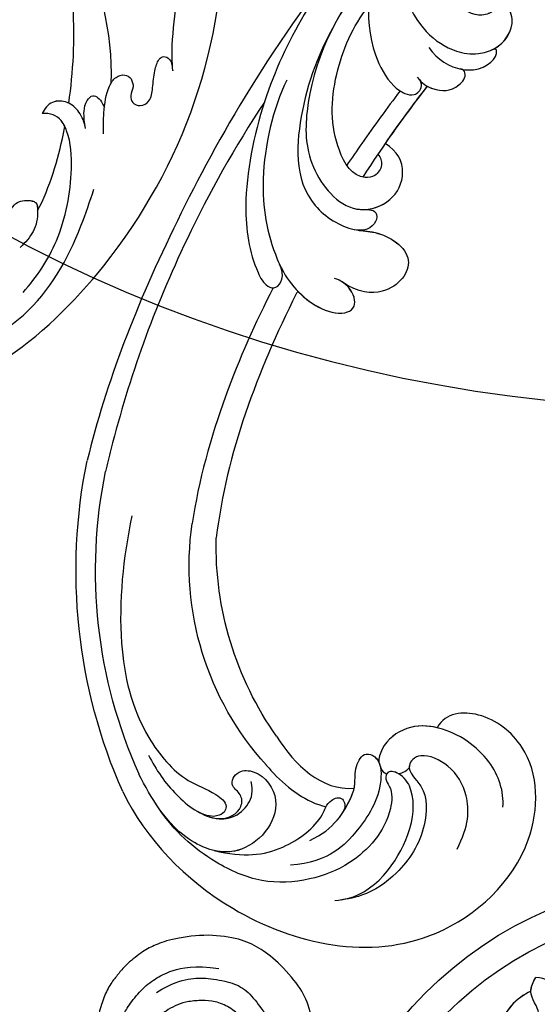
# Model space of a CAD drawing. Units: millimetres. Extents: x 42988 to 46768, y 431 to 1322.
# Drawn here: x 44033 to 44046, y 649 to 673 of the extents above; entities that cross this region are included whole.
import ezdxf
from ezdxf.xclip import XClip

# ---------------------------------------------------------------- set-up
doc = ezdxf.new("R2010")
doc.units = ezdxf.units.MM
doc.header["$XCLIPFRAME"] = 2
doc.linetypes.add('HIDDEN', pattern=[9.525, 6.35, -3.175])
doc.layers.add('H-06.木作(細線)', color=8, linetype='Continuous')
doc.layers.add('H-08.木作(細線)', color=8, linetype='Continuous')

# ---------------------------------------------------------------- blocks, each defined once
blk = doc.blocks.new('SE-21132L')
at = {"layer": 'H-08.木作(細線)'}
for points in [[(-455.8, 322.2), (-446.1, 333), (-436, 343.4), (-430.6, 347.7), (-416.5, 360.5), (-397.6, 373.7), (-376.4, 385.8), (-364.3, 393.8), (-342.5, 406.4), (-316.6, 416.2), (-294.3, 422.5), (-273, 427.6), (-247.7, 432.8), (-225.9, 436.8), (-192.6, 440.3), (-178.8, 440.3), (-166.2, 440.3), (-147.3, 439.1), (-119.1, 436.8), (-90.4, 434.5), (-23.1, 421.4), (17.7, 409.3), (54.4, 397.9), (69.4, 392.7), (93.5, 380.1), (100.4, 378.4), (119.3, 369.2), (139.9, 360.2), (153.8, 351.4), (172.1, 338.8), (185.9, 328.5), (199.7, 319.9), (211.8, 310.1), (257.7, 279.1), (261.7, 275.1), (281.3, 260.2), (301.4, 243.5), (319.8, 225.7), (340.5, 204.9), (360.1, 184.8), (369.3, 169.3), (384.8, 152.7), (406.6, 118.8), (419.8, 98.1), (439.3, 58.4), (452, 22.2), (464.1, -8.2), (474.4, -39.3), (481.3, -74.9), (487, -104.1), (487.6, -124.2), (488.8, -170.3), (487, -205.8), (481.3, -258.1), (475.5, -282.8), (469.8, -301.9), (458.3, -334.6)], [(250.9, -276.8), (241.7, -292.2), (236.1, -310.7), (236.1, -328.5), (240.4, -353.1), (247.8, -368.5), (265.1, -382.6), (283.5, -394.3), (305.1, -397.4), (321.7, -399.2), (350, -393.7), (373.4, -383.2), (396.2, -361.1), (411, -334.7), (435, -290.4), (449.4, -252.4), (452.9, -197.3), (454.1, -166.6), (456.6, -114.1), (450.4, -65.5), (437, -4.7), (413.4, 51.9), (392.9, 100.7), (372.4, 132.2), (358.7, 152.6), (322.5, 199), (298.4, 221.8), (243.3, 269.1), (177.1, 311.5), (67.9, 351.5), (17.6, 361.4), (-17.8, 368.3), (-77.9, 369.3), (-118.3, 367.3), (-147.9, 364.3), (-181.4, 356.5), (-217.8, 344.7), (-235.5, 340.7), (-265.1, 325), (-289.7, 313.2), (-306.5, 294.5), (-312.4, 280.7)], [(-243.3, 254.8), (-243.6, 261.6), (-250, 275.1), (-262.1, 285.3), (-264.7, 286), (-266.6, 287.9), (-269.2, 288.3), (-271.1, 289), (-274.1, 291.6), (-273, 298.4), (-267.3, 301.4), (-255.7, 304.4), (-235.2, 311.5), (-197.6, 322.1), (-153.4, 330.7), (-115.9, 337.4), (-73.6, 337.4), (-22.6, 334.6), (25.5, 326.9), (71.7, 313.4), (126.9, 287.4), (160.5, 268.1), (205.8, 237.4), (248.1, 199.9), (284.6, 168.2), (335.6, 99.8), (368.3, 43.1), (398.4, -66.9), (409.1, -142.2), (403, -209.8), (389.1, -262.1), (386.2, -273.8)], [(313.5, -215.3), (317.7, -193.1), (322.4, -160.8), (322.1, -109.1), (312.8, -47.2), (290.8, 14.4), (258.5, 72.4), (233.7, 107.3), (218.1, 123.9), (201.5, 139.5), (182.2, 159.7), (160.1, 174.4), (150, 180.8), (112.3, 207.4), (70.1, 232.2), (46.2, 241.4), (6.6, 257.9), (-46.7, 269.9), (-79.8, 273.5), (-120.2, 278.1), (-152.4, 277.2), (-190.1, 272.6), (-242.2, 257.5), (-242.5, 257.5), (-244.7, 237.7), (-244.7, 237.7)], [(458.3, -334.6), (441.7, -366.2), (422.7, -392), (403.7, -409.4), (391.7, -417.4), (371.6, -430.6), (351.5, -437.5), (329.1, -439.2), (315.3, -440.4), (294.1, -439.2), (261.9, -431.8), (242.4, -421.4), (216, -396.8), (203.9, -379), (195.3, -359.5), (191.3, -325.4), (197, -289.9), (203.3, -273.8), (209.6, -261.8), (224, -244.5), (232, -238.2), (241.8, -230.2), (255, -223.3), (271.6, -218.2), (288.9, -214.7), (301.5, -214.2), (309.5, -214.2), (313.5, -215.3)], [(313.5, -215.3), (331.9, -219.7), (344.9, -226.2), (357.6, -235), (369.5, -245.3), (384, -268.7), (389, -283.3), (389.4, -293.2), (390.2, -307.5), (386.7, -332.1), (372.2, -356.6), (361, -366.9), (342.6, -375.4), (328, -379.2), (309.2, -379.6), (293.9, -376.5), (283.2, -370.4), (273.2, -360.4), (263.6, -348.2), (259, -332.5), (259, -320.6), (260.5, -306), (264.4, -295.6), (269.7, -286.5), (276.2, -278), (287, -270.7), (294.3, -267.3), (304.3, -265.4), (316.5, -265.4), (331.5, -268.1), (341.8, -273), (351.1, -279.2), (361, -293.7), (364.1, -316.3), (359.9, -335.1), (353.4, -344.7), (340.3, -354.3), (331.9, -355.4), (321.9, -355), (311.9, -352.7), (304.3, -345.8), (298.5, -334), (298.9, -316.3), (301.9, -307.5), (306.9, -301.8), (311.9, -299.9), (316.1, -298.7), (324.2, -298.7), (336.1, -301.8), (341.5, -306), (336.1, -307.5), (328.8, -312.9), (324.2, -318.6), (325.4, -325.9), (327.7, -333.2), (332.3, -337.4), (339.5, -339.3), (344.9, -339.3), (347.2, -339.3), (349.5, -338.6), (351.1, -337), (356.8, -329.7), (359.9, -323.6), (362.2, -316), (363.3, -312.5)], [(369.5, -309.5), (374, -284.7), (363, -265.2), (355.9, -253.4), (345.7, -246.1), (337.6, -240.2), (322, -235.9), (312.7, -235.1), (297.9, -234.3), (285, -237.5), (274.9, -242.1), (264.8, -248.3), (248, -260.8), (236.8, -275.7), (229, -289.5), (222.8, -315.6), (226.7, -340.3)]]:
    blk.add_open_spline(points, degree=3, dxfattribs=at)
blk.add_open_spline([(-245.8, 265.1), (-234.4, 270.6), (-211.5, 277.3), (-181.7, 284.9), (-147.1, 290.7), (-114.3, 290.7), (-83.5, 289.7), (-46, 283), (8.9, 269.6), (62.8, 247.4), (133.2, 214.5), (188.1, 174.2), (229.5, 135.7), (244.1, 116.4), (269.1, 89.4), (286.4, 50), (312.4, 6.7), (327.8, -37.5), (336.5, -73.1), (342.3, -112.5), (345.2, -169.4), (344.2, -203), (339.4, -224.2), (339.4, -224.2)], degree=3, knots=[0.011709, 0.011709, 0.011709, 0.011709, 1, 2, 3, 4, 5, 6, 7, 8, 9, 10, 11, 12, 13, 14, 15, 16, 17, 18, 19, 20, 21, 21, 21, 21], dxfattribs=at)
blk = doc.blocks.new('SE-21011-d')
at = {"layer": 'H-08.木作(細線)'}
for radius in [39.5, 36.5]:
    blk.add_circle((0, 0), radius, dxfattribs=at)
for end in [172.4272, 172.4272, 162.8123]:
    blk.add_arc((-14.86, 22.84), 5.75, 114.04, end, dxfattribs=at)
for points, knots in [([(-13.04, 14.77), (-14.17, 16.21), (-16.24, 18.85), (-20.6, 25.39), (-15.52, 25.37), (-17.65, 27.75), (-17, 28.95), (-16.71, 29.49)], [0.199393, 0.199393, 0.199393, 0.199393, 6.669132, 11.876441, 13.858737, 15.983185, 17.720544, 17.720544, 17.720544, 17.720544]), ([(-13.04, 14.77), (-14.17, 16.21), (-16.24, 18.85), (-20.6, 25.39), (-15.52, 25.37), (-17.65, 27.75), (-17, 28.95), (-16.71, 29.49)], [0.199393, 0.199393, 0.199393, 0.199393, 6.669132, 11.876441, 13.858737, 15.983185, 17.720544, 17.720544, 17.720544, 17.720544]), ([(-7.53, 17.54), (-8.17, 19.73), (-9.28, 22.41), (-12.09, 29.19), (-13.91, 26.45), (-14.78, 28.8), (-15.58, 29.43), (-16.71, 29.49)], [0.480189, 0.480189, 0.480189, 0.480189, 6.669132, 11.876441, 14.326586, 16.198276, 18.462255, 18.462255, 18.462255, 18.462255]), ([(-7.53, 17.54), (-8.17, 19.73), (-9.28, 22.41), (-12.09, 29.19), (-13.91, 26.45), (-14.78, 28.8), (-15.58, 29.43), (-16.71, 29.49)], [0.480189, 0.480189, 0.480189, 0.480189, 6.669132, 11.876441, 14.326586, 16.198276, 18.462255, 18.462255, 18.462255, 18.462255]), ([(-9.73, 23.5), (-9.73, 23.5), (-10.54, 25.44), (-12.09, 29.19), (-13.91, 26.45), (-14.78, 28.8), (-15.58, 29.43), (-16.71, 29.49)], [6.669116, 6.669116, 6.669116, 6.669116, 6.669132, 11.876441, 14.326586, 16.198276, 18.462255, 18.462255, 18.462255, 18.462255])]:
    blk.add_open_spline(points, degree=3, knots=knots, dxfattribs=at)
blk.add_open_spline([(-17.2, 28.09), (-17.2, 28.58), (-16.96, 29.04), (-16.71, 29.49)], degree=3, dxfattribs=at)
blk = doc.blocks.new('SE-21122L-d02')
at = {"layer": 'H-08.木作(細線)'}
for centre, radius, start, end in [((50457.37, 10719.67), 55.59, 156.143, 191.5839), ((50454.18, 10719.7), 50.41, 155.7971, 191.534), ((50443.53, 10719.14), 30.23, 137.7455, 188.0635), ((50449.72, 10717.12), 33.68, 144.8108, 181.289)]:
    blk.add_arc(centre, radius, start, end, dxfattribs=at)
for points, knots in [([(50406.53, 10742.15), (50408.88, 10746.98), (50418.04, 10756.5), (50436.51, 10760.37), (50448.94, 10748.9), (50448.91, 10738.27), (50443.27, 10733.81), (50439.42, 10734.08), (50438.53, 10735.66)], [80.255195, 80.255195, 80.255195, 80.255195, 96.312663, 117.063967, 129.85373, 139.117585, 144.432449, 148.886709, 148.886709, 148.886709, 148.886709]), ([(50406.53, 10742.15), (50408.88, 10746.98), (50418.04, 10756.5), (50436.51, 10760.37), (50448.94, 10748.9), (50448.91, 10738.27), (50443.27, 10733.81), (50439.42, 10734.08), (50438.53, 10735.66)], [80.255195, 80.255195, 80.255195, 80.255195, 96.312663, 117.063967, 129.85373, 139.117585, 144.432449, 148.886709, 148.886709, 148.886709, 148.886709]), ([(50406.53, 10742.15), (50408.88, 10746.98), (50418.04, 10756.5), (50436.51, 10760.37), (50448.94, 10748.9), (50448.91, 10738.27), (50443.27, 10733.81), (50439.42, 10734.08), (50438.53, 10735.66)], [80.255195, 80.255195, 80.255195, 80.255195, 96.312663, 117.063967, 129.85373, 139.117585, 144.432449, 148.886709, 148.886709, 148.886709, 148.886709]), ([(50428.77, 10753.17), (50432.22, 10752.62), (50435.87, 10747.45), (50436.36, 10742.79), (50435.25, 10740.54), (50433.52, 10739.84), (50433.19, 10740.9), (50434.05, 10741.99), (50433.76, 10745.66), (50430.33, 10749.43), (50425.51, 10751.3), (50420.55, 10751.57), (50416.26, 10749.64), (50411.62, 10746.23), (50409.42, 10742.88), (50408.19, 10740.37)], [0, 0, 0, 0, 8.474115, 13.361481, 15.345014, 16.603706, 17.275301, 17.991584, 20.025189, 26.276163, 30.565475, 35.260906, 40.145041, 44.034023, 51.771969, 51.771969, 51.771969, 51.771969]), ([(50440.56, 10748.01), (50441.78, 10745.69), (50441.9, 10742.68), (50440.16, 10739.57), (50437.4, 10738.23), (50436.06, 10738.75), (50435.31, 10740.04), (50437.62, 10741.76), (50437.45, 10746.48), (50434.95, 10750.3), (50431.38, 10752.8), (50429.06, 10753.13), (50428.14, 10753.26)], [0, 0, 0, 0, 4.242391, 7.656583, 10.375076, 11.306332, 12.018437, 14.43919, 18.029312, 23.426207, 27.511484, 30.210779, 30.210779, 30.210779, 30.210779]), ([(50428.77, 10753.17), (50432.22, 10752.62), (50435.87, 10747.45), (50436.36, 10742.79), (50435.25, 10740.54), (50433.73, 10739.92), (50433.43, 10740.31), (50433.4, 10740.37)], [0, 0, 0, 0, 8.474115, 13.361481, 15.345014, 16.603706, 16.810079, 16.810079, 16.810079, 16.810079]), ([(50425.59, 10747.11), (50428.06, 10746.01), (50429.51, 10743.45), (50430.24, 10741.66), (50430.12, 10739.63), (50431.05, 10738.08), (50432.78, 10738.75), (50433.07, 10742.31), (50430.78, 10745.82), (50428.26, 10748.46), (50425.59, 10749.52), (50423.61, 10749.64)], [0, 0, 0, 0, 5.314139, 7.327145, 9.082961, 10.691351, 11.66577, 14.151844, 19.81379, 23.384897, 27.55882, 27.55882, 27.55882, 27.55882]), ([(50416.16, 10744.9), (50417.32, 10745), (50418.78, 10744.04), (50418.66, 10742.38), (50417.27, 10741.47), (50418.19, 10739.89), (50420.72, 10740.09), (50422.74, 10742.88), (50421.26, 10746.56), (50418.18, 10748.53), (50414.74, 10748.18), (50411.86, 10746.16), (50410.23, 10743.89)], [0, 0, 0, 0, 1.799801, 2.823041, 3.83737, 5.524137, 7.026507, 10.552781, 13.773779, 17.187234, 20.759099, 25.382629, 25.382629, 25.382629, 25.382629]), ([(50415.83, 10748.15), (50418.9, 10748.86), (50422.56, 10748.49), (50426.78, 10745.33), (50427.33, 10743.13), (50428.91, 10742.5), (50429.32, 10743.65), (50428.87, 10744.38)], [0, 0, 0, 0, 5.099579, 9.428055, 11.183041, 12.208533, 12.996785, 12.996785, 12.996785, 12.996785]), ([(50415.83, 10748.15), (50418.9, 10748.86), (50422.56, 10748.49), (50426.78, 10745.33), (50427.33, 10743.13), (50428.91, 10742.5), (50429.32, 10743.65), (50428.87, 10744.38)], [0, 0, 0, 0, 5.099579, 9.428055, 11.183041, 12.208533, 12.996785, 12.996785, 12.996785, 12.996785]), ([(50416.16, 10744.9), (50417.32, 10745), (50418.78, 10744.04), (50418.66, 10742.38), (50417.27, 10741.47), (50418.19, 10739.89), (50420.72, 10740.09), (50422.74, 10742.88), (50421.26, 10746.56), (50418.46, 10748.35), (50416.65, 10748.34), (50415.83, 10748.15)], [0, 0, 0, 0, 1.799801, 2.823041, 3.83737, 5.524137, 7.026507, 10.552781, 13.773779, 17.187234, 19.846746, 19.846746, 19.846746, 19.846746]), ([(50440.56, 10748.01), (50441.78, 10745.69), (50441.9, 10742.68), (50440.16, 10739.57), (50437.4, 10738.23), (50436.06, 10738.75), (50435.71, 10739.36), (50435.69, 10739.66), (50435.69, 10739.74)], [0, 0, 0, 0, 4.242391, 7.656583, 10.375076, 11.306332, 12.018437, 12.29923, 12.29923, 12.29923, 12.29923]), ([(50407.45, 10714.13), (50406.59, 10718.42), (50405.73, 10726.14), (50407.79, 10735.47), (50412.4, 10740.99), (50415.51, 10742), (50417.4, 10743.44), (50416.7, 10744.7), (50415.18, 10744.72), (50414.09, 10744.15)], [42.102007, 42.102007, 42.102007, 42.102007, 54.858824, 64.688535, 70.288681, 73.412249, 74.99992, 76.118913, 76.695929, 76.695929, 76.695929, 76.695929]), ([(50407.45, 10714.13), (50406.59, 10718.42), (50405.73, 10726.14), (50407.79, 10735.47), (50412.4, 10740.99), (50415.51, 10742), (50417.4, 10743.44), (50416.7, 10744.7), (50415.18, 10744.72), (50414.09, 10744.15)], [42.102007, 42.102007, 42.102007, 42.102007, 54.858824, 64.688535, 70.288681, 73.412249, 74.99992, 76.118913, 76.695929, 76.695929, 76.695929, 76.695929]), ([(50409.16, 10738.45), (50409.91, 10739.95), (50411.82, 10742.65), (50415.06, 10745.02), (50417.85, 10744.92), (50419.46, 10743.54), (50419.85, 10742.12), (50419.62, 10741.13)], [0, 0, 0, 0, 4.509669, 9.010488, 10.929609, 13.128545, 15.137873, 15.137873, 15.137873, 15.137873]), ([(50414.09, 10744.15), (50414.68, 10744.49), (50415.37, 10744.78), (50416.08, 10744.89), (50416.16, 10744.9)], [7.024113, 7.024113, 7.024113, 7.024113, 9.010488, 9.270388, 9.270388, 9.270388, 9.270388]), ([(50428.87, 10744.38), (50429.23, 10743.85), (50429.79, 10742.77), (50430.24, 10741.66), (50430.12, 10739.63), (50431.05, 10738.08), (50432.41, 10738.61), (50432.72, 10739.34), (50432.79, 10739.82)], [3.443217, 3.443217, 3.443217, 3.443217, 5.314139, 7.327145, 9.082961, 10.691351, 11.66577, 13.055659, 13.055659, 13.055659, 13.055659]), ([(50421.15, 10739.46), (50421.4, 10739.75), (50423.06, 10741.62), (50425.23, 10743.25), (50427.24, 10743.69)], [245.16425, 245.16425, 245.16425, 245.16425, 246.294019, 252.52707, 252.52707, 252.52707, 252.52707]), ([(50421.15, 10739.46), (50421.4, 10739.75), (50423.06, 10741.62), (50425.23, 10743.25), (50427.24, 10743.69)], [245.16425, 245.16425, 245.16425, 245.16425, 246.294019, 252.52707, 252.52707, 252.52707, 252.52707]), ([(50445.23, 10743.75), (50445.35, 10742.14), (50444.27, 10738.72), (50439.81, 10735.55), (50435.51, 10735.3), (50433.05, 10737.14), (50432.58, 10738.74), (50432.61, 10739.18)], [0, 0, 0, 0, 5.201985, 11.083119, 14.069926, 16.816756, 17.972562, 17.972562, 17.972562, 17.972562]), ([(50430.09, 10741.82), (50430.12, 10741.69), (50430.2, 10741.09), (50430.12, 10739.63), (50431.05, 10738.08), (50432.19, 10738.52), (50432.51, 10738.96), (50432.61, 10739.18)], [6.838668, 6.838668, 6.838668, 6.838668, 7.327145, 9.082961, 10.691351, 11.66577, 12.399869, 12.399869, 12.399869, 12.399869]), ([(50438.53, 10735.66), (50437.53, 10735.42), (50435.45, 10735.34), (50433.05, 10737.14), (50432.58, 10738.74), (50432.61, 10739.18)], [11.22572, 11.22572, 11.22572, 11.22572, 14.069926, 16.816756, 17.972562, 17.972562, 17.972562, 17.972562]), ([(50438.53, 10735.66), (50437.53, 10735.42), (50435.45, 10735.34), (50433.05, 10737.14), (50432.58, 10738.74), (50432.61, 10739.18)], [11.22572, 11.22572, 11.22572, 11.22572, 14.069926, 16.816756, 17.972562, 17.972562, 17.972562, 17.972562]), ([(50424.34, 10691.26), (50424.3, 10691.35), (50420.26, 10699.36), (50417.12, 10707.71), (50416.05, 10716.36)], [212.269432, 212.269432, 212.269432, 212.269432, 212.59145, 238.761331, 238.761331, 238.761331, 238.761331]), ([(50424.34, 10691.26), (50424.3, 10691.35), (50420.26, 10699.36), (50417.12, 10707.71), (50416.05, 10716.36)], [212.269432, 212.269432, 212.269432, 212.269432, 212.59145, 238.761331, 238.761331, 238.761331, 238.761331]), ([(50424.34, 10691.26), (50424.3, 10691.35), (50420.26, 10699.36), (50417.12, 10707.71), (50416.05, 10716.36)], [212.269432, 212.269432, 212.269432, 212.269432, 212.59145, 238.761331, 238.761331, 238.761331, 238.761331]), ([(50421.86, 10690.93), (50420.03, 10694.46), (50416.6, 10702.13), (50414.26, 10710.53), (50413.6, 10714.9)], [196.945341, 196.945341, 196.945341, 196.945341, 208.615489, 221.344673, 221.344673, 221.344673, 221.344673]), ([(50421.86, 10690.93), (50420.03, 10694.46), (50416.6, 10702.13), (50414.26, 10710.53), (50413.6, 10714.9)], [196.945341, 196.945341, 196.945341, 196.945341, 208.615489, 221.344673, 221.344673, 221.344673, 221.344673]), ([(50420.96, 10672.05), (50417.96, 10676.55), (50411.42, 10688.3), (50406.95, 10700.7), (50404.96, 10708.87), (50404.78, 10709.62)], [0, 0, 0, 0, 14.980982, 37.277892, 39.533623, 39.533623, 39.533623, 39.533623]), ([(50420.96, 10672.05), (50417.96, 10676.55), (50411.42, 10688.3), (50406.95, 10700.7), (50404.96, 10708.87), (50404.78, 10709.62)], [0, 0, 0, 0, 14.980982, 37.277892, 39.533623, 39.533623, 39.533623, 39.533623]), ([(50430.56, 10655.1), (50421.63, 10666.25), (50410.88, 10684.99), (50404.87, 10700.48), (50402.92, 10708.5)], [0, 0, 0, 0, 24.228561, 48.631234, 48.631234, 48.631234, 48.631234]), ([(50430.56, 10655.1), (50421.63, 10666.25), (50410.88, 10684.99), (50404.87, 10700.48), (50402.92, 10708.5)], [0, 0, 0, 0, 24.228561, 48.631234, 48.631234, 48.631234, 48.631234]), ([(50430.56, 10655.1), (50421.63, 10666.25), (50410.88, 10684.99), (50404.87, 10700.48), (50402.92, 10708.5)], [0, 0, 0, 0, 24.228561, 48.631234, 48.631234, 48.631234, 48.631234]), ([(50423.23, 10669.82), (50421.83, 10672.68), (50420.2, 10679.71), (50421.24, 10685.68), (50423.29, 10690.37), (50425.98, 10693.19), (50429.13, 10693.71), (50430.39, 10692.77), (50429.98, 10691.12), (50428.76, 10690.2), (50428.09, 10689.98)], [0, 0, 0, 0, 9.925652, 18.435762, 19.493073, 24.908193, 27.987413, 29.33989, 31.580604, 32.78606, 32.78606, 32.78606, 32.78606]), ([(50422.62, 10688.8), (50422.65, 10688.87), (50423.53, 10690.61), (50425.98, 10693.19), (50429.13, 10693.71), (50430.39, 10692.77), (50429.98, 10691.12), (50428.76, 10690.2), (50428.09, 10689.98)], [19.27183, 19.27183, 19.27183, 19.27183, 19.493073, 24.908193, 27.987413, 29.33989, 31.580604, 32.78606, 32.78606, 32.78606, 32.78606]), ([(50424.34, 10691.26), (50425.07, 10692.01), (50426.8, 10693.32), (50429.13, 10693.71), (50430.39, 10692.77), (50430.03, 10691.3), (50429.12, 10690.49), (50428.86, 10690.33)], [22.061744, 22.061744, 22.061744, 22.061744, 24.908193, 27.987413, 29.33989, 31.580604, 32.245408, 32.245408, 32.245408, 32.245408]), ([(50429.11, 10662.38), (50426.68, 10666.48), (50424.53, 10671.82), (50423.74, 10681.61), (50429.43, 10685.18), (50432.79, 10685.1), (50436.96, 10687.72), (50433.99, 10691.71), (50430.53, 10691.49), (50428.86, 10690.33)], [0, 0, 0, 0, 12.000495, 22.620673, 27.404639, 29.791922, 34.432537, 38.538825, 41.136504, 41.136504, 41.136504, 41.136504]), ([(50430.32, 10685.05), (50430.94, 10685.15), (50432.89, 10685.17), (50436.96, 10687.72), (50433.99, 10691.71), (50430.53, 10691.49), (50428.86, 10690.33)], [27.669927, 27.669927, 27.669927, 27.669927, 29.791922, 34.432537, 38.538825, 41.136504, 41.136504, 41.136504, 41.136504]), ([(50430.32, 10685.05), (50430.94, 10685.15), (50432.89, 10685.17), (50436.96, 10687.72), (50433.99, 10691.71), (50430.53, 10691.49), (50428.86, 10690.33)], [27.669927, 27.669927, 27.669927, 27.669927, 29.791922, 34.432537, 38.538825, 41.136504, 41.136504, 41.136504, 41.136504]), ([(50446.37, 10639.29), (50440.81, 10643.88), (50433.35, 10651.17), (50425.24, 10661.93), (50420.59, 10671.87), (50418.55, 10681.82), (50419.48, 10687.87), (50420.99, 10690.77), (50422.46, 10691.15), (50423.1, 10689.66), (50422.49, 10688.52)], [0, 0, 0, 0, 14.576744, 28.538815, 38.424795, 48.930158, 56.337913, 58.295323, 59.356385, 61.459387, 61.459387, 61.459387, 61.459387]), ([(50446.37, 10639.29), (50440.81, 10643.88), (50433.35, 10651.17), (50425.24, 10661.93), (50420.59, 10671.87), (50418.55, 10681.82), (50419.48, 10687.87), (50420.99, 10690.77), (50422.46, 10691.15), (50423.1, 10689.66), (50422.49, 10688.52)], [0, 0, 0, 0, 14.576744, 28.538815, 38.424795, 48.930158, 56.337913, 58.295323, 59.356385, 61.459387, 61.459387, 61.459387, 61.459387]), ([(50430.34, 10682.91), (50431.14, 10683.05), (50432.2, 10682.78), (50432.62, 10684.09), (50431.5, 10685.29), (50430.16, 10685.02)], [0, 0, 0, 0, 1.170535, 1.836838, 2.880929, 2.880929, 2.880929, 2.880929]), ([(50430.34, 10682.91), (50431.14, 10683.05), (50432.2, 10682.78), (50432.62, 10684.09), (50431.5, 10685.29), (50430.16, 10685.02)], [0, 0, 0, 0, 1.170535, 1.836838, 2.880929, 2.880929, 2.880929, 2.880929]), ([(50430.34, 10682.91), (50431.14, 10683.05), (50432.2, 10682.78), (50432.62, 10684.09), (50431.5, 10685.29), (50430.16, 10685.02)], [0, 0, 0, 0, 1.170535, 1.836838, 2.880929, 2.880929, 2.880929, 2.880929]), ([(50432.29, 10657.89), (50428.01, 10663.21), (50424.98, 10670), (50425.15, 10678.69), (50429.49, 10683.79), (50434.02, 10682.29), (50435.51, 10679.3), (50434.55, 10676.99), (50433.24, 10676.27)], [0, 0, 0, 0, 19.061748, 26.620457, 33.282759, 36.621019, 39.887155, 43.137273, 43.137273, 43.137273, 43.137273]), ([(50432.29, 10657.89), (50428.01, 10663.21), (50424.98, 10670), (50425.15, 10678.69), (50429.49, 10683.79), (50434.02, 10682.29), (50435.51, 10679.3), (50434.55, 10676.99), (50433.24, 10676.27)], [0, 0, 0, 0, 19.061748, 26.620457, 33.282759, 36.621019, 39.887155, 43.137273, 43.137273, 43.137273, 43.137273]), ([(50430.78, 10682.97), (50431.8, 10683.02), (50434.03, 10682.27), (50435.51, 10679.3), (50434.55, 10676.99), (50433.24, 10676.27)], [33.335853, 33.335853, 33.335853, 33.335853, 36.621019, 39.887155, 43.137273, 43.137273, 43.137273, 43.137273]), ([(50432.51, 10677.34), (50432.79, 10677.69), (50433.07, 10678.48), (50432.33, 10679.61), (50430.07, 10679.92), (50427.63, 10675.88), (50427.73, 10669.44), (50429.97, 10664.26), (50431.53, 10662.34)], [0, 0, 0, 0, 1.065192, 2.252054, 3.201212, 7.139353, 14.388786, 21.146386, 21.146386, 21.146386, 21.146386]), ([(50432.51, 10677.34), (50432.79, 10677.69), (50433.07, 10678.48), (50432.33, 10679.61), (50430.07, 10679.92), (50427.63, 10675.88), (50427.73, 10669.44), (50429.97, 10664.26), (50431.53, 10662.34)], [0, 0, 0, 0, 1.065192, 2.252054, 3.201212, 7.139353, 14.388786, 21.146386, 21.146386, 21.146386, 21.146386]), ([(50434.77, 10670.91), (50433.43, 10672.67), (50431.61, 10675.17), (50429.84, 10677.73), (50429.34, 10678.47)], [173.299085, 173.299085, 173.299085, 173.299085, 179.924287, 182.583183, 182.583183, 182.583183, 182.583183]), ([(50434.77, 10670.91), (50433.43, 10672.67), (50431.61, 10675.17), (50429.84, 10677.73), (50429.34, 10678.47)], [173.299085, 173.299085, 173.299085, 173.299085, 179.924287, 182.583183, 182.583183, 182.583183, 182.583183]), ([(50459.92, 10630.35), (50456.49, 10632.24), (50448.32, 10637.16), (50438.8, 10645.8), (50432.26, 10655.73), (50430.67, 10664.57), (50433.51, 10670.02), (50435.12, 10671.2), (50436.26, 10671.43), (50437.04, 10670.75), (50436.92, 10669.9), (50436.53, 10669.52)], [52.487317, 52.487317, 52.487317, 52.487317, 63.83019, 80.014296, 89.815077, 101.407045, 104.854537, 106.240753, 107.261033, 108.467304, 109.019585, 109.019585, 109.019585, 109.019585]), ([(50459.92, 10630.35), (50456.49, 10632.24), (50448.32, 10637.16), (50438.8, 10645.8), (50432.26, 10655.73), (50430.67, 10664.57), (50433.51, 10670.02), (50435.12, 10671.2), (50436.26, 10671.43), (50437.04, 10670.75), (50436.92, 10669.9), (50436.53, 10669.52)], [52.487317, 52.487317, 52.487317, 52.487317, 63.83019, 80.014296, 89.815077, 101.407045, 104.854537, 106.240753, 107.261033, 108.467304, 109.019585, 109.019585, 109.019585, 109.019585]), ([(50436.73, 10669.75), (50437.15, 10670.29), (50438.58, 10670.97), (50440.29, 10670.98), (50441.61, 10669.42), (50441.24, 10668.74), (50440.9, 10668.68)], [0, 0, 0, 0, 1.325187, 4.047131, 5.260799, 5.648526, 5.648526, 5.648526, 5.648526]), ([(50436.73, 10669.75), (50437.15, 10670.29), (50438.58, 10670.97), (50440.29, 10670.98), (50441.61, 10669.42), (50441.24, 10668.74), (50440.9, 10668.68)], [0, 0, 0, 0, 1.325187, 4.047131, 5.260799, 5.648526, 5.648526, 5.648526, 5.648526]), ([(50437.52, 10670.43), (50437.7, 10670.53), (50438.84, 10670.97), (50440.29, 10670.98), (50441.61, 10669.42), (50441.24, 10668.74), (50440.9, 10668.68)], [0.793402, 0.793402, 0.793402, 0.793402, 1.325187, 4.047131, 5.260799, 5.648526, 5.648526, 5.648526, 5.648526]), ([(50437.69, 10666.51), (50438.55, 10667.72), (50440.21, 10668.74), (50443.36, 10668.86), (50444.93, 10667.39), (50444.47, 10666.55), (50444.02, 10666.78)], [0, 0, 0, 0, 3.228465, 4.236703, 8.018485, 8.665214, 8.665214, 8.665214, 8.665214]), ([(50440.9, 10668.68), (50440.96, 10668.7), (50441.42, 10668.78), (50443.36, 10668.86), (50444.93, 10667.39), (50444.47, 10666.55), (50444.02, 10666.78)], [3.077298, 3.077298, 3.077298, 3.077298, 3.228465, 4.236703, 8.018485, 8.665214, 8.665214, 8.665214, 8.665214]), ([(50440.9, 10668.68), (50440.96, 10668.7), (50441.42, 10668.78), (50443.36, 10668.86), (50444.93, 10667.39), (50444.47, 10666.55), (50444.02, 10666.78)], [3.077298, 3.077298, 3.077298, 3.077298, 3.228465, 4.236703, 8.018485, 8.665214, 8.665214, 8.665214, 8.665214]), ([(50436.32, 10651.55), (50433.58, 10657.21), (50435.3, 10663.82), (50439.93, 10666.86), (50442.34, 10667.28), (50445.06, 10666.59), (50446.75, 10664.07), (50445.47, 10661.79), (50443.86, 10663.2), (50441.93, 10663.32), (50439.14, 10661.01), (50439.1, 10658.19), (50439.09, 10656.25)], [0, 0, 0, 0, 13.135505, 17.646327, 20.207022, 21.770271, 25.02036, 26.898126, 28.340144, 29.651315, 32.249496, 36.05228, 36.05228, 36.05228, 36.05228]), ([(50444.19, 10666.7), (50444.25, 10666.67), (50445.4, 10666.07), (50446.75, 10664.07), (50445.47, 10661.79), (50443.86, 10663.2), (50441.93, 10663.32), (50439.14, 10661.01), (50439.1, 10658.19), (50439.09, 10656.25)], [21.586211, 21.586211, 21.586211, 21.586211, 21.770271, 25.02036, 26.898126, 28.340144, 29.651315, 32.249496, 36.05228, 36.05228, 36.05228, 36.05228]), ([(50444.19, 10666.7), (50444.25, 10666.67), (50445.4, 10666.07), (50446.75, 10664.07), (50445.47, 10661.79), (50444.3, 10662.82), (50443.76, 10663.04), (50443.74, 10663.05)], [21.586211, 21.586211, 21.586211, 21.586211, 21.770271, 25.02036, 26.898126, 28.340144, 28.399789, 28.399789, 28.399789, 28.399789])]:
    blk.add_open_spline(points, degree=3, knots=knots, dxfattribs=at)
for points in [[(50429.12, 10743.8), (50429.16, 10743.8), (50429.2, 10743.8), (50429.24, 10743.79)], [(50429.12, 10743.8), (50429.16, 10743.8), (50429.2, 10743.8), (50429.24, 10743.79)], [(50422.2, 10736.53), (50424.04, 10739.48), (50426.77, 10742.08), (50430.09, 10741.82)], [(50422.2, 10736.53), (50424.04, 10739.48), (50426.77, 10742.08), (50430.09, 10741.82)], [(50422.2, 10736.53), (50424.04, 10739.48), (50426.77, 10742.08), (50430.09, 10741.82)], [(50432.79, 10739.82), (50432.92, 10740.05), (50433.13, 10740.24), (50433.4, 10740.37)], [(50432.79, 10739.82), (50432.92, 10740.05), (50433.13, 10740.24), (50433.4, 10740.37)], [(50434.57, 10740.33), (50434.82, 10740.34), (50435.31, 10740.12), (50435.69, 10739.74)], [(50434.57, 10740.33), (50434.82, 10740.34), (50435.31, 10740.12), (50435.69, 10739.74)], [(50422.8, 10689.15), (50422.78, 10689.18), (50422.77, 10689.21), (50422.75, 10689.25)], [(50422.8, 10689.15), (50422.78, 10689.18), (50422.77, 10689.21), (50422.75, 10689.25)], [(50437.52, 10670.43), (50435.2, 10673.41), (50433.01, 10676.5), (50430.97, 10679.67)], [(50437.52, 10670.43), (50435.2, 10673.41), (50433.01, 10676.5), (50430.97, 10679.67)], [(50437.52, 10670.43), (50436.04, 10672.33), (50434.61, 10674.28), (50433.24, 10676.27)]]:
    blk.add_open_spline(points, degree=3, dxfattribs=at)
blk = doc.blocks.new('SE-21039L-d')
at = {"layer": 'H-08.木作(細線)'}
for points, knots in [([(-34.55, -67.03), (-33.52, -64.99), (-33.64, -59.82), (-39.37, -54.32), (-47.35, -54.6), (-53.71, -61.47), (-53.71, -72.76), (-40.82, -85.35), (-13.06, -79.04), (6.56, -59.38), (13.81, -35.31), (16.99, -26.29), (26.64, -8.53), (45.23, -6.88), (48.06, -10.88), (48.53, -12.13)], [0, 0, 0, 0, 0.0168584, 0.0347916, 0.051214, 0.0714848, 0.098182, 0.1254944, 0.1914249, 0.2800678, 0.3143809, 0.352378, 0.4038312, 0.436148, 0.4476005, 0.4476005, 0.4476005, 0.4476005]), ([(-34.55, -67.03), (-33.52, -64.99), (-33.64, -59.82), (-39.37, -54.32), (-47.35, -54.6), (-53.71, -61.47), (-53.71, -72.76), (-40.82, -85.35), (-13.06, -79.04), (6.56, -59.38), (13.81, -35.31), (16.99, -26.29), (26.64, -8.53), (45.23, -6.88), (48.06, -10.88), (48.53, -12.13)], [0, 0, 0, 0, 0.0168584, 0.0347916, 0.051214, 0.0714848, 0.098182, 0.1254944, 0.1914249, 0.2800678, 0.3143809, 0.352378, 0.4038312, 0.436148, 0.4476005, 0.4476005, 0.4476005, 0.4476005]), ([(-37.95, -56.21), (-38.55, -55.8), (-41.23, -54.39), (-47.35, -54.6), (-53.71, -61.47), (-53.71, -72.76), (-40.82, -85.35), (-13.06, -79.04), (6.56, -59.38), (13.81, -35.31), (16.99, -26.29), (26.64, -8.53), (45.23, -6.88), (48.06, -10.88), (48.53, -12.13)], [0.0296341, 0.0296341, 0.0296341, 0.0296341, 0.0347916, 0.051214, 0.0714848, 0.098182, 0.1254944, 0.1914249, 0.2800678, 0.3143809, 0.352378, 0.4038312, 0.436148, 0.4476005, 0.4476005, 0.4476005, 0.4476005]), ([(-9.26, -61.41), (-6.78, -56.9), (-5.93, -50.74), (-5.69, -45.58), (-6.49, -42.99), (-7.45, -41.89), (-7.53, -40.53), (-6.76, -39.98), (-5.8, -40.05), (-5.13, -40.57), (-4.95, -41.49), (-4.89, -42.02)], [0, 0, 0, 0, 0.02450149, 0.02614482, 0.04433118, 0.0495503, 0.05321628, 0.05568255, 0.05779487, 0.06005984, 0.06296138, 0.06296138, 0.06296138, 0.06296138]), ([(-9.26, -61.41), (-6.78, -56.9), (-5.93, -50.74), (-5.69, -45.58), (-6.49, -42.99), (-7.45, -41.89), (-7.53, -40.53), (-6.76, -39.98), (-5.8, -40.05), (-5.13, -40.57), (-4.95, -41.49), (-4.89, -42.02)], [0, 0, 0, 0, 0.02450149, 0.02614482, 0.04433118, 0.0495503, 0.05321628, 0.05568255, 0.05779487, 0.06005984, 0.06296138, 0.06296138, 0.06296138, 0.06296138]), ([(-14.03, -61.42), (-12.23, -58.71), (-9.03, -52.74), (-7.25, -46.31), (-6.57, -43.28)], [0.02807194, 0.02807194, 0.02807194, 0.02807194, 0.05192615, 0.07740137, 0.07740137, 0.07740137, 0.07740137]), ([(-14.03, -61.42), (-12.23, -58.71), (-9.03, -52.74), (-7.25, -46.31), (-6.57, -43.28)], [0.02807194, 0.02807194, 0.02807194, 0.02807194, 0.05192615, 0.07740137, 0.07740137, 0.07740137, 0.07740137]), ([(-14.03, -61.42), (-12.23, -58.71), (-9.03, -52.74), (-7.25, -46.31), (-6.57, -43.28)], [0.02807194, 0.02807194, 0.02807194, 0.02807194, 0.05192615, 0.07740137, 0.07740137, 0.07740137, 0.07740137]), ([(-3.06, -62.97), (-2.88, -62.54), (-2.11, -60.63), (-0.52, -58.1), (0.97, -55.75), (2.85, -55.18), (3.16, -56.48), (3.01, -57.42), (2.74, -58.05), (2.63, -58.31)], [0, 0, 0, 0, 1.45089, 6.372496, 9.179622, 10.203918, 11.223451, 12.445033, 13.310044, 13.310044, 13.310044, 13.310044]), ([(-3.06, -62.97), (-2.88, -62.54), (-2.11, -60.63), (-0.52, -58.1), (0.97, -55.75), (2.85, -55.18), (3.16, -56.48), (3.01, -57.42), (2.74, -58.05), (2.63, -58.31)], [0, 0, 0, 0, 1.45089, 6.372496, 9.179622, 10.203918, 11.223451, 12.445033, 13.310044, 13.310044, 13.310044, 13.310044]), ([(-40.6, -62.55), (-41.36, -62.12), (-43.47, -62.47), (-45.02, -64.81), (-45.15, -67.56), (-43.08, -70.09), (-39.06, -70.51), (-35.94, -67.11), (-35.91, -62.42), (-39.67, -58.48), (-45.21, -59.01), (-50.06, -64.81), (-48.26, -72.62), (-39.96, -79.33), (-27.89, -80.67), (-19.77, -74.91), (-16.37, -71.36), (-15.46, -70.42)], [0, 0, 0, 0, 0.0043175, 0.0116724, 0.0183397, 0.0258227, 0.0334875, 0.0449013, 0.0550956, 0.0663434, 0.077792, 0.0920831, 0.1143378, 0.1342937, 0.1683296, 0.1949331, 0.20466, 0.20466, 0.20466, 0.20466]), ([(-13.59, -64.46), (-13.4, -63.85), (-13.36, -62.72), (-13.97, -61.21), (-15.5, -60.37), (-16.54, -60.87), (-16.91, -61.21)], [0, 0, 0, 0, 0.00426823, 0.00811214, 0.01174729, 0.01556129, 0.01556129, 0.01556129, 0.01556129]), ([(-13.59, -64.46), (-13.4, -63.85), (-13.36, -62.72), (-13.97, -61.21), (-15.5, -60.37), (-16.54, -60.87), (-16.91, -61.21)], [0, 0, 0, 0, 0.00426823, 0.00811214, 0.01174729, 0.01556129, 0.01556129, 0.01556129, 0.01556129]), ([(-14.03, -61.42), (-14.07, -61.38), (-14.44, -60.96), (-15.5, -60.37), (-16.54, -60.87), (-16.91, -61.21)], [0.007687082, 0.007687082, 0.007687082, 0.007687082, 0.008112144, 0.011747288, 0.015561293, 0.015561293, 0.015561293, 0.015561293]), ([(-12.16, -65.76), (-11.89, -65.1), (-11.15, -63.65), (-10.03, -61.89), (-8.66, -60.99), (-7.61, -61.16), (-7.15, -61.83), (-7.34, -62.85), (-8.04, -63.29), (-8.25, -64.24), (-7.52, -64.9), (-6.36, -64.84), (-5.59, -63.55), (-4.82, -62.31), (-4.02, -61.34), (-3.23, -61.16), (-2.77, -61.72), (-2.87, -62.45), (-3.01, -62.79), (-3.06, -62.97)], [0, 0, 0, 0, 0.00522033, 0.01206607, 0.01496847, 0.01735343, 0.01941014, 0.02133652, 0.02359638, 0.02538295, 0.02739207, 0.03004243, 0.03350934, 0.03784143, 0.0410226, 0.0425293, 0.04419252, 0.04558511, 0.04696961, 0.04696961, 0.04696961, 0.04696961]), ([(-12.16, -65.76), (-11.89, -65.1), (-11.15, -63.65), (-10.03, -61.89), (-8.66, -60.99), (-7.61, -61.16), (-7.15, -61.83), (-7.34, -62.85), (-8.04, -63.29), (-8.25, -64.24), (-7.52, -64.9), (-6.36, -64.84), (-5.59, -63.55), (-4.82, -62.31), (-4.02, -61.34), (-3.23, -61.16), (-2.77, -61.72), (-2.87, -62.45), (-3.01, -62.79), (-3.06, -62.97)], [0, 0, 0, 0, 0.00522033, 0.01206607, 0.01496847, 0.01735343, 0.01941014, 0.02133652, 0.02359638, 0.02538295, 0.02739207, 0.03004243, 0.03350934, 0.03784143, 0.0410226, 0.0425293, 0.04419252, 0.04558511, 0.04696961, 0.04696961, 0.04696961, 0.04696961]), ([(-26.48, -76.81), (-24.56, -76.02), (-20.57, -73.62), (-16.98, -68.65), (-15.4, -64.84), (-15.39, -62.31), (-16.17, -61.49), (-16.91, -61.21)], [0, 0, 0, 0, 0.01545198, 0.03373458, 0.04348598, 0.04634275, 0.05156849, 0.05156849, 0.05156849, 0.05156849]), ([(-26.48, -76.81), (-24.56, -76.02), (-20.57, -73.62), (-16.98, -68.65), (-15.4, -64.84), (-15.39, -62.31), (-16.17, -61.49), (-16.91, -61.21)], [0, 0, 0, 0, 0.01545198, 0.03373458, 0.04348598, 0.04634275, 0.05156849, 0.05156849, 0.05156849, 0.05156849]), ([(-15.41, -63.39), (-15.41, -63.15), (-15.5, -62.2), (-16.17, -61.49), (-16.91, -61.21)], [0.04460298, 0.04460298, 0.04460298, 0.04460298, 0.046342752, 0.051568493, 0.051568493, 0.051568493, 0.051568493]), ([(-13.59, -64.46), (-13.42, -63.89), (-13.14, -62.95), (-12.4, -61.99), (-11.25, -61.54), (-10.92, -62.62), (-10.94, -63.24), (-10.96, -63.41)], [0, 0, 0, 0, 0.00430615, 0.00714502, 0.00907086, 0.01229699, 0.01351906, 0.01351906, 0.01351906, 0.01351906]), ([(-13.59, -64.46), (-13.42, -63.89), (-13.14, -62.95), (-12.4, -61.99), (-11.25, -61.54), (-10.92, -62.62), (-10.94, -63.24), (-10.96, -63.41)], [0, 0, 0, 0, 0.00430615, 0.00714502, 0.00907086, 0.01229699, 0.01351906, 0.01351906, 0.01351906, 0.01351906]), ([(-21.58, -69.95), (-19.39, -68.28), (-17.37, -66.02), (-15.55, -63.58), (-15.41, -63.39)], [0, 0, 0, 0, 0.02048448, 0.02223767, 0.02223767, 0.02223767, 0.02223767]), ([(-21.58, -69.95), (-19.39, -68.28), (-17.37, -66.02), (-15.55, -63.58), (-15.41, -63.39)], [0, 0, 0, 0, 0.02048448, 0.02223767, 0.02223767, 0.02223767, 0.02223767]), ([(-21.58, -69.95), (-19.39, -68.28), (-17.37, -66.02), (-15.55, -63.58), (-15.41, -63.39)], [0, 0, 0, 0, 0.02048448, 0.02223767, 0.02223767, 0.02223767, 0.02223767]), ([(-24.08, -68.7), (-23.52, -68.39), (-22.87, -68.2), (-21.93, -68.51), (-21.25, -69.19), (-21.76, -70.45), (-22.71, -71.76), (-24.09, -72.32), (-24.78, -72.55)], [0, 0, 0, 0, 0.00200257, 0.00631224, 0.00734601, 0.00958337, 0.01499609, 0.02016634, 0.02016634, 0.02016634, 0.02016634]), ([(-24.08, -68.7), (-23.52, -68.39), (-22.87, -68.2), (-21.93, -68.51), (-21.25, -69.19), (-21.76, -70.45), (-22.71, -71.76), (-24.09, -72.32), (-24.78, -72.55)], [0, 0, 0, 0, 0.00200257, 0.00631224, 0.00734601, 0.00958337, 0.01499609, 0.02016634, 0.02016634, 0.02016634, 0.02016634]), ([(-24.08, -68.7), (-23.52, -68.39), (-22.87, -68.2), (-21.93, -68.51), (-21.26, -69.19), (-21.44, -69.66), (-21.58, -69.95)], [0, 0, 0, 0, 0.002002569, 0.006312241, 0.007346007, 0.00956029, 0.00956029, 0.00956029, 0.00956029])]:
    blk.add_open_spline(points, degree=3, knots=knots, dxfattribs=at)
blk = doc.blocks.new('立揚展廳展板  2400m 模板5')
at = {"layer": 'H-06.木作(細線)', "color": 6}
blk.add_lwpolyline([(15254.84, -6580.93, 1), (14954.84, -6580.93), (14954.84, -7570.93, 1), (15254.84, -7570.93)], format="xyb", close=True, dxfattribs=at)
at = {"rotation": 25.3652353637758}
blk.add_blockref('SE-21039L-d', (15026.97, -7628.43), dxfattribs=at)
at = {"xscale": -1, "rotation": 180}
blk.add_blockref('SE-21122L-d02', (-35360.44, 2982.22), dxfattribs=at)
blk.add_blockref('SE-21011-d', (15104.84, -7808.33))
at = {"layer": 'H-08.木作(細線)', "xscale": -0.09999999999999999, "yscale": 0.09999999999999999, "zscale": 0.09999999999999999, "rotation": 90.00000000000368}
blk.add_blockref('SE-21132L', (15021.84, -7755.26), dxfattribs=at)

msp = doc.modelspace()

# ---------------------------------------------------------------- linework, layer by layer
at = {"layer": 'H-06.木作(細線)', "color": 2, "linetype": 'HIDDEN'}
msp.add_ellipse((44049.041, 671.438), major_axis=(-0.391, -69.73), ratio=0.981229, start_param=-6.283185, end_param=0, dxfattribs=at)

# ---------------------------------------------------------------- block references
at = {"layer": 'H-06.木作(細線)', "color": 7}
ref = msp.add_blockref('立揚展廳展板  2400m 模板5', (40459.843, 2498.853), dxfattribs=dict(at, xscale=0.2376692187967454, yscale=0.2376692187967454, zscale=0.2376692187967454))
XClip(ref).set_block_clipping_path([(14861.3407537948, -7929.4234771714), (15348.3340545756, -5652.4301763912)])

doc.saveas('drawing.dxf')
